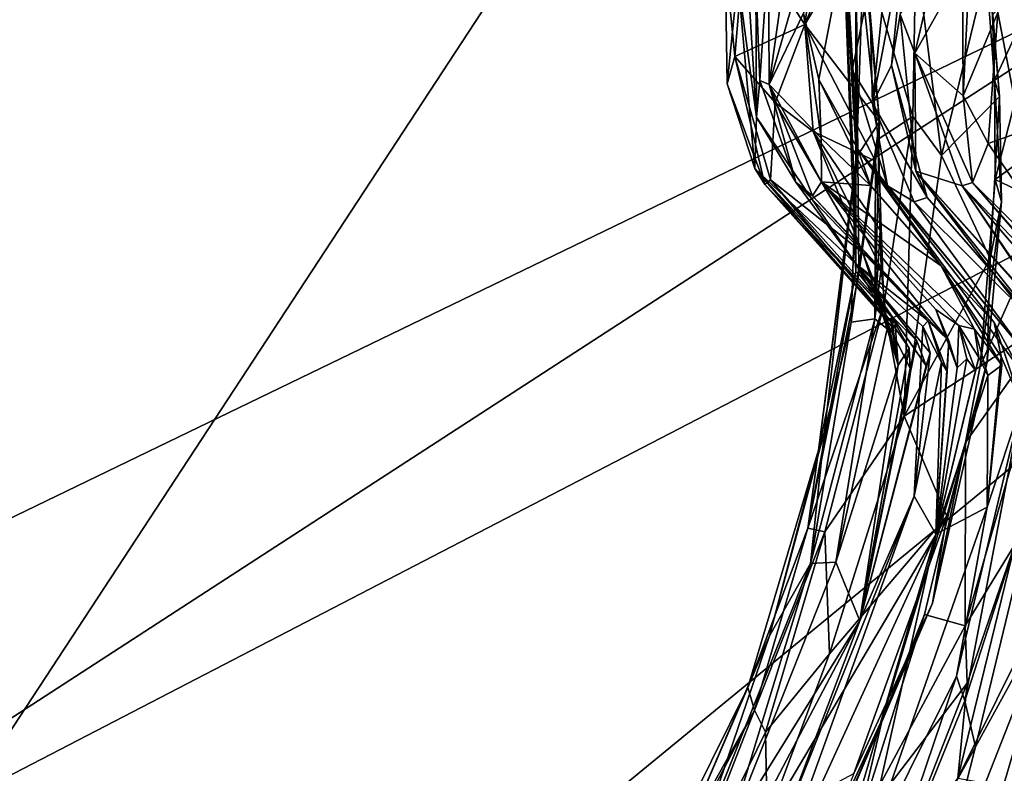
# Model space of a CAD drawing. Units: metres. Extents: x 27.5 to 30.5, y -0.12 to 2.59.
# Drawn here: x 29.07 to 29.54, y 1.04 to 1.4 of the extents above; entities that cross this region are included whole.
import ezdxf

# ---------------------------------------------------------------- set-up
doc = ezdxf.new("R2010")
doc.units = ezdxf.units.M

msp = doc.modelspace()

# ---------------------------------------------------------------- linework, layer by layer
at = {"layer": '1'}
for points in [[(28.51539, 2.0694, -22.13783), (29.48291, 1.70215, -22.14271), (28.68506, 0.48483, -22.13226)], [(29.64473, 1.44598, 15.8555), (28.61965, 2.00984, 15.87029), (28.83848, 1.05602, 15.86095)], [(28.68506, 0.48483, -22.13226), (29.48291, 1.70215, -22.14271), (29.63792, 1.26704, -22.14133)], [(29.68311, 1.68723, -22.13402), (29.63792, 1.26704, -22.14133), (29.48291, 1.70215, -22.14271)], [(29.53528, 1.37468, -15.11783), (29.52357, 1.52979, -15.02052), (29.53761, 1.3669, -14.96137)], [(29.52357, 1.52979, -15.02052), (29.53528, 1.37468, -15.11783), (29.53429, 1.40597, -15.12747)], [(29.52357, 1.52979, -15.02052), (29.53249, 1.43137, -14.95623), (29.53761, 1.3669, -14.96137)], [(29.44456, 1.40145, -13.81471), (29.45506, 1.47794, -13.74837), (29.41594, 1.4448, -13.57318)], [(29.45506, 1.47794, -13.74837), (29.44456, 1.40145, -13.81471), (29.46912, 1.46158, -13.88261)], [(29.46912, 1.46158, -13.88261), (29.44456, 1.40145, -13.81471), (29.47224, 1.44785, -13.91621)], [(29.47224, 1.44785, -13.91621), (29.44456, 1.40145, -13.81471), (29.48025, 1.3548, -13.93396)], [(29.46262, 1.44796, -14.54193), (29.46885, 1.28288, -14.70212), (29.46894, 1.44915, -14.74287)], [(29.46262, 1.44796, -14.54193), (29.46809, 1.32721, -14.48584), (29.46885, 1.28288, -14.70212)], [(29.46262, 1.44796, -14.54193), (29.47265, 1.43558, -13.97287), (29.46922, 1.33793, -14.28672)], [(29.46262, 1.44796, -14.54193), (29.46922, 1.33793, -14.28672), (29.46809, 1.32721, -14.48584)], [(29.46885, 1.28288, -14.70212), (29.47039, 1.28198, -14.72626), (29.46894, 1.44915, -14.74287)], [(29.46894, 1.44915, -14.74287), (29.47039, 1.28198, -14.72626), (29.47954, 1.34646, -14.78281)], [(29.46894, 1.44915, -14.74287), (29.47954, 1.34646, -14.78281), (29.49616, 1.35732, -14.85678)], [(29.49762, 1.43634, -14.88027), (29.46894, 1.44915, -14.74287), (29.49616, 1.35732, -14.85678)], [(29.47224, 1.44785, -13.91621), (29.48025, 1.3548, -13.93396), (29.47265, 1.43558, -13.97287)], [(28.83848, 1.05602, 15.86095), (28.85673, 0.93453, 15.86175), (29.64473, 1.44598, 15.8555)], [(29.64473, 1.44598, 15.8555), (28.85673, 0.93453, 15.86175), (29.79395, 1.42034, 15.8484)], [(29.40633, 1.43354, -13.40485), (29.41101, 1.3861, -13.58018), (29.41594, 1.4448, -13.57318)], [(29.41594, 1.4448, -13.57318), (29.41101, 1.3861, -13.58018), (29.44456, 1.40145, -13.81471)], [(29.42747, 1.37267, -12.879), (29.43653, 1.43759, -12.7774), (29.44823, 1.4447, -12.62836)], [(29.44383, 1.40691, -12.52811), (29.42747, 1.37267, -12.879), (29.44823, 1.4447, -12.62836)], [(29.47696, 1.36356, -11.93986), (29.49238, 1.44429, -11.79783), (29.48599, 1.38194, -11.7672)], [(29.49238, 1.44429, -11.79783), (29.47696, 1.36356, -11.93986), (29.48427, 1.43502, -11.89095)], [(29.49018, 1.4062, -11.68241), (29.48599, 1.38194, -11.7672), (29.49238, 1.44429, -11.79783)], [(29.53694, 1.40722, -10.7951), (29.54719, 1.44253, -10.72551), (29.54797, 1.35, -10.54174)], [(29.43653, 1.43759, -12.7774), (29.42747, 1.37267, -12.879), (29.42718, 1.43598, -12.96858)], [(29.45125, 1.37502, -12.3819), (29.44383, 1.40691, -12.52811), (29.46375, 1.44141, -12.26019)], [(29.46992, 1.34177, -12.16894), (29.45125, 1.37502, -12.3819), (29.46375, 1.44141, -12.26019)], [(29.46431, 1.42541, -12.17058), (29.46992, 1.34177, -12.16894), (29.46375, 1.44141, -12.26019)], [(29.49721, 1.38766, -11.55086), (29.49018, 1.4062, -11.68241), (29.5096, 1.44075, -11.48126)], [(29.51993, 1.42842, -11.20796), (29.49721, 1.38766, -11.55086), (29.5096, 1.44075, -11.48126)], [(29.40633, 1.43354, -13.40485), (29.4124, 1.42323, -13.22226), (29.40735, 1.37303, -13.41895)], [(29.41101, 1.3861, -13.58018), (29.40633, 1.43354, -13.40485), (29.40735, 1.37303, -13.41895)], [(29.42299, 1.37465, -13.00904), (29.4211, 1.42238, -13.0068), (29.42718, 1.43598, -12.96858)], [(29.42299, 1.37465, -13.00904), (29.42718, 1.43598, -12.96858), (29.42747, 1.37267, -12.879)], [(29.46922, 1.33793, -14.28672), (29.47265, 1.43558, -13.97287), (29.48025, 1.3548, -13.93396)], [(29.47696, 1.36356, -11.93986), (29.47553, 1.42044, -11.96962), (29.48427, 1.43502, -11.89095)], [(29.49616, 1.35732, -14.85678), (29.50992, 1.33862, -14.90084), (29.49762, 1.43634, -14.88027)], [(29.49762, 1.43634, -14.88027), (29.50992, 1.33862, -14.90084), (29.53249, 1.43137, -14.95623)], [(29.53429, 1.40597, -15.12747), (29.53528, 1.37468, -15.11783), (29.56249, 1.43328, -15.15548)], [(29.53528, 1.37468, -15.11783), (29.53559, 1.3272, -15.1255), (29.56249, 1.43328, -15.15548)], [(29.56249, 1.43328, -15.15548), (29.53559, 1.3272, -15.1255), (29.56975, 1.35214, -15.16977)], [(29.52031, 1.36726, -11.1478), (29.49721, 1.38766, -11.55086), (29.51993, 1.42842, -11.20796)], [(29.53249, 1.43137, -14.95623), (29.50992, 1.33862, -14.90084), (29.53761, 1.3669, -14.96137)], [(29.52031, 1.36726, -11.1478), (29.51993, 1.42842, -11.20796), (29.52335, 1.42889, -11.15454)], [(29.52031, 1.36726, -11.1478), (29.52335, 1.42889, -11.15454), (29.53694, 1.40722, -10.7951)], [(29.4124, 1.42323, -13.22226), (29.41703, 1.42578, -13.11993), (29.42138, 1.35709, -13.10497)], [(29.41703, 1.42578, -13.11993), (29.4211, 1.42238, -13.0068), (29.42138, 1.35709, -13.10497)], [(29.46992, 1.34177, -12.16894), (29.46431, 1.42541, -12.17058), (29.46721, 1.37938, -12.09965)], [(29.46721, 1.37938, -12.09965), (29.46431, 1.42541, -12.17058), (29.47553, 1.42044, -11.96962)], [(29.79395, 1.42034, 15.8484), (28.85673, 0.93453, 15.86175), (29.81419, 0.15972, 15.83894)], [(29.40735, 1.37303, -13.41895), (29.4124, 1.42323, -13.22226), (29.42059, 1.33252, -13.37988)], [(29.4124, 1.42323, -13.22226), (29.42138, 1.35709, -13.10497), (29.42059, 1.33252, -13.37988)], [(29.4211, 1.42238, -13.0068), (29.42299, 1.37465, -13.00904), (29.42138, 1.35709, -13.10497)], [(29.46721, 1.37938, -12.09965), (29.47553, 1.42044, -11.96962), (29.47696, 1.36356, -11.93986)], [(29.42747, 1.37267, -12.879), (29.44383, 1.40691, -12.52811), (29.45226, 1.34706, -12.51194)], [(29.44383, 1.40691, -12.52811), (29.45125, 1.37502, -12.3819), (29.45226, 1.34706, -12.51194)], [(29.48599, 1.38194, -11.7672), (29.49018, 1.4062, -11.68241), (29.49761, 1.33127, -11.74915)], [(29.49018, 1.4062, -11.68241), (29.49721, 1.38766, -11.55086), (29.49761, 1.33127, -11.74915)], [(29.52031, 1.36726, -11.1478), (29.53694, 1.40722, -10.7951), (29.5322, 1.34445, -10.99139)], [(29.5322, 1.34445, -10.99139), (29.53694, 1.40722, -10.7951), (29.54797, 1.35, -10.54174)], [(29.41101, 1.3861, -13.58018), (29.43031, 1.36411, -13.71065), (29.44456, 1.40145, -13.81471)], [(29.44456, 1.40145, -13.81471), (29.43031, 1.36411, -13.71065), (29.44844, 1.35018, -13.78696)], [(29.44456, 1.40145, -13.81471), (29.44844, 1.35018, -13.78696), (29.47831, 1.33605, -13.88774)], [(29.48025, 1.3548, -13.93396), (29.44456, 1.40145, -13.81471), (29.47831, 1.33605, -13.88774)], [(29.41101, 1.3861, -13.58018), (29.40735, 1.37303, -13.41895), (29.42531, 1.32485, -13.46499)], [(29.41101, 1.3861, -13.58018), (29.42531, 1.32485, -13.46499), (29.428, 1.32699, -13.55999)], [(29.41101, 1.3861, -13.58018), (29.428, 1.32699, -13.55999), (29.43031, 1.36411, -13.71065)], [(29.49761, 1.33127, -11.74915), (29.49721, 1.38766, -11.55086), (29.51978, 1.32424, -11.40842)], [(29.49721, 1.38766, -11.55086), (29.52471, 1.32574, -11.29865), (29.51978, 1.32424, -11.40842)], [(29.49721, 1.38766, -11.55086), (29.52031, 1.36726, -11.1478), (29.52471, 1.32574, -11.29865)], [(29.47696, 1.36356, -11.93986), (29.48599, 1.38194, -11.7672), (29.5031, 1.31857, -11.81351)], [(29.48599, 1.38194, -11.7672), (29.49761, 1.33127, -11.74915), (29.5031, 1.31857, -11.81351)], [(29.46992, 1.34177, -12.16894), (29.46721, 1.37938, -12.09965), (29.48405, 1.32422, -12.07358)], [(29.46721, 1.37938, -12.09965), (29.47696, 1.36356, -11.93986), (29.48405, 1.32422, -12.07358)], [(29.40735, 1.37303, -13.41895), (29.42059, 1.33252, -13.37988), (29.42531, 1.32485, -13.46499)], [(29.42138, 1.35709, -13.10497), (29.42299, 1.37465, -13.00904), (29.44017, 1.32588, -12.98882)], [(29.42299, 1.37465, -13.00904), (29.42747, 1.37267, -12.879), (29.44017, 1.32588, -12.98882)], [(29.44017, 1.32588, -12.98882), (29.42747, 1.37267, -12.879), (29.44811, 1.31943, -12.94023)], [(29.44811, 1.31943, -12.94023), (29.42747, 1.37267, -12.879), (29.45243, 1.32607, -12.71276)], [(29.45243, 1.32607, -12.71276), (29.42747, 1.37267, -12.879), (29.45226, 1.34706, -12.51194)], [(29.45226, 1.34706, -12.51194), (29.45125, 1.37502, -12.3819), (29.47592, 1.32436, -12.26631)], [(29.45125, 1.37502, -12.3819), (29.46992, 1.34177, -12.16894), (29.47592, 1.32436, -12.26631)], [(29.5386, 1.31656, -14.99233), (29.53559, 1.3272, -15.1255), (29.53528, 1.37468, -15.11783)], [(29.5386, 1.31656, -14.99233), (29.53528, 1.37468, -15.11783), (29.53761, 1.3669, -14.96137)], [(29.50992, 1.33862, -14.90084), (29.53322, 1.28936, -14.9557), (29.53761, 1.3669, -14.96137)], [(29.52471, 1.32574, -11.29865), (29.52031, 1.36726, -11.1478), (29.5322, 1.34445, -10.99139)], [(29.53761, 1.3669, -14.96137), (29.53322, 1.28936, -14.9557), (29.5386, 1.31656, -14.99233)], [(29.43031, 1.36411, -13.71065), (29.428, 1.32699, -13.55999), (29.47225, 1.29211, -13.74835)], [(29.47225, 1.29211, -13.74835), (29.44844, 1.35018, -13.78696), (29.43031, 1.36411, -13.71065)], [(29.49676, 1.31652, -11.96728), (29.48405, 1.32422, -12.07358), (29.47696, 1.36356, -11.93986)], [(29.49676, 1.31652, -11.96728), (29.47696, 1.36356, -11.93986), (29.5031, 1.31857, -11.81351)], [(29.42059, 1.33252, -13.37988), (29.42138, 1.35709, -13.10497), (29.46875, 1.28703, -13.11806)], [(29.46875, 1.28703, -13.11806), (29.42138, 1.35709, -13.10497), (29.44017, 1.32588, -12.98882)], [(29.46669, 1.25884, -14.16279), (29.46922, 1.33793, -14.28672), (29.48025, 1.3548, -13.93396)], [(29.47805, 1.26058, -13.85671), (29.46669, 1.25884, -14.16279), (29.48025, 1.3548, -13.93396)], [(29.47831, 1.33605, -13.88774), (29.47805, 1.26058, -13.85671), (29.48025, 1.3548, -13.93396)], [(29.47954, 1.34646, -14.78281), (29.48224, 1.26706, -14.82232), (29.49616, 1.35732, -14.85678)], [(29.49616, 1.35732, -14.85678), (29.48224, 1.26706, -14.82232), (29.49205, 1.21395, -14.88429)], [(29.49616, 1.35732, -14.85678), (29.49205, 1.21395, -14.88429), (29.50992, 1.33862, -14.90084)], [(29.44844, 1.35018, -13.78696), (29.47225, 1.29211, -13.74835), (29.48103, 1.28466, -13.76185)], [(29.47831, 1.33605, -13.88774), (29.44844, 1.35018, -13.78696), (29.4806, 1.30297, -13.82851)], [(29.44844, 1.35018, -13.78696), (29.48103, 1.28466, -13.76185), (29.4806, 1.30297, -13.82851)], [(29.5322, 1.34445, -10.99139), (29.54797, 1.35, -10.54174), (29.58859, 1.2626, -11.06269)], [(29.53559, 1.3272, -15.1255), (29.56249, 1.31438, -15.15212), (29.56975, 1.35214, -15.16977)], [(29.45226, 1.34706, -12.51194), (29.47592, 1.32436, -12.26631), (29.45243, 1.32607, -12.71276)], [(29.47954, 1.34646, -14.78281), (29.47039, 1.28198, -14.72626), (29.48224, 1.26706, -14.82232)], [(29.52471, 1.32574, -11.29865), (29.5322, 1.34445, -10.99139), (29.58859, 1.2626, -11.06269)], [(29.47592, 1.32436, -12.26631), (29.46992, 1.34177, -12.16894), (29.50973, 1.28589, -12.23981)], [(29.50973, 1.28589, -12.23981), (29.46992, 1.34177, -12.16894), (29.5351, 1.2588, -12.23689)], [(29.5351, 1.2588, -12.23689), (29.46992, 1.34177, -12.16894), (29.54684, 1.23727, -12.14767)], [(29.46992, 1.34177, -12.16894), (29.54852, 1.24598, -12.12601), (29.54684, 1.23727, -12.14767)], [(29.46992, 1.34177, -12.16894), (29.48405, 1.32422, -12.07358), (29.54852, 1.24598, -12.12601)], [(29.50992, 1.33862, -14.90084), (29.49205, 1.21395, -14.88429), (29.53322, 1.28936, -14.9557)], [(29.45399, 1.20657, -14.29982), (29.45101, 1.19762, -14.42005), (29.46922, 1.33793, -14.28672)], [(29.46922, 1.33793, -14.28672), (29.45101, 1.19762, -14.42005), (29.46809, 1.32721, -14.48584)], [(29.46669, 1.25884, -14.16279), (29.45399, 1.20657, -14.29982), (29.46922, 1.33793, -14.28672)], [(29.47805, 1.26058, -13.85671), (29.47831, 1.33605, -13.88774), (29.4806, 1.30297, -13.82851)], [(29.42059, 1.33252, -13.37988), (29.47864, 1.2691, -13.28115), (29.48602, 1.26146, -13.35205)], [(29.42531, 1.32485, -13.46499), (29.42059, 1.33252, -13.37988), (29.48599, 1.25692, -13.44438)], [(29.48599, 1.25692, -13.44438), (29.42059, 1.33252, -13.37988), (29.48602, 1.26146, -13.35205)], [(29.42059, 1.33252, -13.37988), (29.46875, 1.28703, -13.11806), (29.47864, 1.2691, -13.28115)], [(29.5031, 1.31857, -11.81351), (29.49761, 1.33127, -11.74915), (29.55784, 1.25589, -11.81876)], [(29.49761, 1.33127, -11.74915), (29.51978, 1.32424, -11.40842), (29.56603, 1.25511, -11.63993)], [(29.49761, 1.33127, -11.74915), (29.56603, 1.25511, -11.63993), (29.56716, 1.25299, -11.697)], [(29.49761, 1.33127, -11.74915), (29.56716, 1.25299, -11.697), (29.56746, 1.23942, -11.77314)], [(29.55784, 1.25589, -11.81876), (29.49761, 1.33127, -11.74915), (29.56746, 1.23942, -11.77314)], [(29.428, 1.32699, -13.55999), (29.42531, 1.32485, -13.46499), (29.48361, 1.26086, -13.51184)], [(29.48361, 1.26086, -13.51184), (29.42531, 1.32485, -13.46499), (29.48755, 1.26026, -13.46597)], [(29.48755, 1.26026, -13.46597), (29.42531, 1.32485, -13.46499), (29.48599, 1.25692, -13.44438)], [(29.428, 1.32699, -13.55999), (29.48361, 1.26086, -13.51184), (29.48253, 1.26602, -13.56404)], [(29.47225, 1.29211, -13.74835), (29.428, 1.32699, -13.55999), (29.48253, 1.26602, -13.56404)], [(29.44017, 1.32588, -12.98882), (29.44811, 1.31943, -12.94023), (29.50349, 1.25962, -12.98075)], [(29.46875, 1.28703, -13.11806), (29.44017, 1.32588, -12.98882), (29.50349, 1.25962, -12.98075)], [(29.44811, 1.31943, -12.94023), (29.45243, 1.32607, -12.71276), (29.51338, 1.24998, -12.89366)], [(29.45101, 1.19762, -14.42005), (29.46885, 1.28288, -14.70212), (29.46809, 1.32721, -14.48584)], [(29.51338, 1.24998, -12.89366), (29.45243, 1.32607, -12.71276), (29.50718, 1.26499, -12.84099)], [(29.45243, 1.32607, -12.71276), (29.51823, 1.25732, -12.66631), (29.50718, 1.26499, -12.84099)], [(29.51823, 1.25732, -12.66631), (29.45243, 1.32607, -12.71276), (29.52579, 1.25561, -12.47958)], [(29.52579, 1.25561, -12.47958), (29.45243, 1.32607, -12.71276), (29.50973, 1.28589, -12.23981)], [(29.45243, 1.32607, -12.71276), (29.47592, 1.32436, -12.26631), (29.50973, 1.28589, -12.23981)], [(29.51978, 1.32424, -11.40842), (29.52471, 1.32574, -11.29865), (29.5858, 1.25591, -11.3129)], [(29.5858, 1.25591, -11.3129), (29.52471, 1.32574, -11.29865), (29.59594, 1.24343, -11.2334)], [(29.52471, 1.32574, -11.29865), (29.58859, 1.2626, -11.06269), (29.59594, 1.24343, -11.2334)], [(29.52849, 1.23778, -15.12665), (29.53559, 1.3272, -15.1255), (29.5386, 1.31656, -14.99233)], [(29.53559, 1.3272, -15.1255), (29.52849, 1.23778, -15.12665), (29.56249, 1.31438, -15.15212)], [(29.48405, 1.32422, -12.07358), (29.49676, 1.31652, -11.96728), (29.54852, 1.24598, -12.12601)], [(29.56603, 1.25511, -11.63993), (29.51978, 1.32424, -11.40842), (29.57448, 1.24361, -11.62791)], [(29.51978, 1.32424, -11.40842), (29.5858, 1.25591, -11.3129), (29.58908, 1.24428, -11.35893)], [(29.57448, 1.24361, -11.62791), (29.51978, 1.32424, -11.40842), (29.58908, 1.24428, -11.35893)], [(29.44811, 1.31943, -12.94023), (29.51338, 1.24998, -12.89366), (29.50349, 1.25962, -12.98075)], [(29.49676, 1.31652, -11.96728), (29.5031, 1.31857, -11.81351), (29.55784, 1.25589, -11.81876)], [(29.54852, 1.24598, -12.12601), (29.49676, 1.31652, -11.96728), (29.55784, 1.25589, -11.81876)], [(29.53174, 1.23988, -14.97616), (29.52849, 1.23778, -15.12665), (29.5386, 1.31656, -14.99233)], [(29.53322, 1.28936, -14.9557), (29.53174, 1.23988, -14.97616), (29.5386, 1.31656, -14.99233)], [(29.56249, 1.31438, -15.15212), (29.52849, 1.23778, -15.12665), (29.56355, 1.26067, -15.16107)], [(29.47805, 1.26058, -13.85671), (29.4806, 1.30297, -13.82851), (29.48103, 1.28466, -13.76185)], [(29.47225, 1.29211, -13.74835), (29.48388, 1.25574, -13.66646), (29.48103, 1.28466, -13.76185)], [(29.47225, 1.29211, -13.74835), (29.48253, 1.26602, -13.56404), (29.48388, 1.25574, -13.66646)], [(29.50104, 1.25678, -13.09941), (29.46875, 1.28703, -13.11806), (29.50349, 1.25962, -12.98075)], [(29.47864, 1.2691, -13.28115), (29.46875, 1.28703, -13.11806), (29.49812, 1.24994, -13.23526)], [(29.46875, 1.28703, -13.11806), (29.50104, 1.25678, -13.09941), (29.50444, 1.24418, -13.13214)], [(29.49812, 1.24994, -13.23526), (29.46875, 1.28703, -13.11806), (29.50265, 1.23803, -13.16888)], [(29.46875, 1.28703, -13.11806), (29.50444, 1.24418, -13.13214), (29.50265, 1.23803, -13.16888)], [(29.53322, 1.28936, -14.9557), (29.49205, 1.21395, -14.88429), (29.53174, 1.23988, -14.97616)], [(29.45101, 1.19762, -14.42005), (29.44591, 1.16028, -14.70425), (29.46885, 1.28288, -14.70212)], [(29.46885, 1.28288, -14.70212), (29.44591, 1.16028, -14.70425), (29.47039, 1.28198, -14.72626)], [(29.48388, 1.25574, -13.66646), (29.47805, 1.26058, -13.85671), (29.48103, 1.28466, -13.76185)], [(29.52579, 1.25561, -12.47958), (29.50973, 1.28589, -12.23981), (29.53873, 1.23828, -12.31286)], [(29.50973, 1.28589, -12.23981), (29.5351, 1.2588, -12.23689), (29.53841, 1.24253, -12.27679)], [(29.53873, 1.23828, -12.31286), (29.50973, 1.28589, -12.23981), (29.53841, 1.24253, -12.27679)], [(29.47039, 1.28198, -14.72626), (29.44591, 1.16028, -14.70425), (29.48224, 1.26706, -14.82232)], [(29.48602, 1.26146, -13.35205), (29.47864, 1.2691, -13.28115), (29.49446, 1.24651, -13.31862)], [(29.47864, 1.2691, -13.28115), (29.49812, 1.24994, -13.23526), (29.49498, 1.23693, -13.28213)], [(29.49446, 1.24651, -13.31862), (29.47864, 1.2691, -13.28115), (29.49498, 1.23693, -13.28213)], [(28.68506, 0.48483, -22.13226), (29.63792, 1.26704, -22.14133), (29.67261, 1.01762, -22.1348)], [(29.44591, 1.16028, -14.70425), (29.45409, 1.15855, -14.78834), (29.48224, 1.26706, -14.82232)], [(29.48224, 1.26706, -14.82232), (29.45409, 1.15855, -14.78834), (29.49205, 1.21395, -14.88429)], [(29.48253, 1.26602, -13.56404), (29.48361, 1.26086, -13.51184), (29.4892, 1.23832, -13.48742)], [(29.48253, 1.26602, -13.56404), (29.4892, 1.23832, -13.48742), (29.48388, 1.25574, -13.66646)], [(29.5175, 1.23713, -12.83327), (29.50718, 1.26499, -12.84099), (29.51823, 1.25732, -12.66631)], [(29.51338, 1.24998, -12.89366), (29.50718, 1.26499, -12.84099), (29.5175, 1.23713, -12.83327)], [(29.44716, 1.14331, -14.03136), (29.47805, 1.26058, -13.85671), (29.4593, 1.14403, -13.72516)], [(29.44716, 1.14331, -14.03136), (29.46669, 1.25884, -14.16279), (29.47805, 1.26058, -13.85671)], [(29.44716, 1.14331, -14.03136), (29.45399, 1.20657, -14.29982), (29.46669, 1.25884, -14.16279)], [(29.4593, 1.14403, -13.72516), (29.47805, 1.26058, -13.85671), (29.48388, 1.25574, -13.66646)], [(29.48361, 1.26086, -13.51184), (29.48755, 1.26026, -13.46597), (29.4892, 1.23832, -13.48742)], [(29.48599, 1.25692, -13.44438), (29.48602, 1.26146, -13.35205), (29.4892, 1.23832, -13.48742)], [(29.48755, 1.26026, -13.46597), (29.48599, 1.25692, -13.44438), (29.4892, 1.23832, -13.48742)], [(29.49446, 1.24651, -13.31862), (29.4892, 1.23832, -13.48742), (29.48602, 1.26146, -13.35205)], [(29.50104, 1.25678, -13.09941), (29.50349, 1.25962, -12.98075), (29.50999, 1.23969, -13.01188)], [(29.50349, 1.25962, -12.98075), (29.51264, 1.23531, -12.93505), (29.50999, 1.23969, -13.01188)], [(29.50349, 1.25962, -12.98075), (29.51338, 1.24998, -12.89366), (29.51264, 1.23531, -12.93505)], [(29.52147, 1.20124, -15.12069), (29.52121, 1.11362, -15.14623), (29.56355, 1.26067, -15.16107)], [(29.52121, 1.11362, -15.14623), (29.54503, 1.15251, -15.18014), (29.56355, 1.26067, -15.16107)], [(29.52849, 1.23778, -15.12665), (29.52147, 1.20124, -15.12069), (29.56355, 1.26067, -15.16107)], [(29.5351, 1.2588, -12.23689), (29.5482, 1.21983, -12.1622), (29.53841, 1.24253, -12.27679)], [(29.5351, 1.2588, -12.23689), (29.54684, 1.23727, -12.14767), (29.5482, 1.21983, -12.1622)], [(29.4892, 1.23832, -13.48742), (29.4593, 1.14403, -13.72516), (29.48388, 1.25574, -13.66646)], [(29.49688, 1.17565, -13.07138), (29.50444, 1.24418, -13.13214), (29.50104, 1.25678, -13.09941)], [(29.49688, 1.17565, -13.07138), (29.50104, 1.25678, -13.09941), (29.50999, 1.23969, -13.01188)], [(29.52212, 1.24129, -12.71783), (29.5175, 1.23713, -12.83327), (29.51823, 1.25732, -12.66631)], [(29.51823, 1.25732, -12.66631), (29.52579, 1.25561, -12.47958), (29.52776, 1.24195, -12.58556)], [(29.52212, 1.24129, -12.71783), (29.51823, 1.25732, -12.66631), (29.52625, 1.23575, -12.64636)], [(29.52625, 1.23575, -12.64636), (29.51823, 1.25732, -12.66631), (29.52776, 1.24195, -12.58556)], [(29.52776, 1.24195, -12.58556), (29.52579, 1.25561, -12.47958), (29.53218, 1.23343, -12.49465)], [(29.53218, 1.23343, -12.49465), (29.52579, 1.25561, -12.47958), (29.53873, 1.23828, -12.31286)], [(29.47089, 1.11599, -13.30952), (29.49498, 1.23693, -13.28213), (29.49812, 1.24994, -13.23526)], [(29.47089, 1.11599, -13.30952), (29.49812, 1.24994, -13.23526), (29.50265, 1.23803, -13.16888)], [(29.50728, 1.1574, -12.73808), (29.51264, 1.23531, -12.93505), (29.51338, 1.24998, -12.89366)], [(29.50728, 1.1574, -12.73808), (29.51338, 1.24998, -12.89366), (29.5175, 1.23713, -12.83327)], [(29.47089, 1.11599, -13.30952), (29.4892, 1.23832, -13.48742), (29.49446, 1.24651, -13.31862)], [(29.47089, 1.11599, -13.30952), (29.49446, 1.24651, -13.31862), (29.49498, 1.23693, -13.28213)], [(29.49688, 1.17565, -13.07138), (29.47089, 1.11599, -13.30952), (29.50444, 1.24418, -13.13214)], [(29.50444, 1.24418, -13.13214), (29.47089, 1.11599, -13.30952), (29.50265, 1.23803, -13.16888)], [(29.49205, 1.21395, -14.88429), (29.51243, 1.16604, -14.95625), (29.53174, 1.23988, -14.97616)], [(29.50728, 1.1574, -12.73808), (29.49688, 1.17565, -13.07138), (29.50999, 1.23969, -13.01188)], [(29.50562, 1.12437, -15.00082), (29.52147, 1.20124, -15.12069), (29.53174, 1.23988, -14.97616)], [(29.51243, 1.16604, -14.95625), (29.50562, 1.12437, -15.00082), (29.53174, 1.23988, -14.97616)], [(29.50728, 1.1574, -12.73808), (29.52625, 1.23575, -12.64636), (29.52776, 1.24195, -12.58556)], [(29.50728, 1.1574, -12.73808), (29.52776, 1.24195, -12.58556), (29.53218, 1.23343, -12.49465)], [(29.52212, 1.24129, -12.71783), (29.50728, 1.1574, -12.73808), (29.5175, 1.23713, -12.83327)], [(29.52625, 1.23575, -12.64636), (29.50728, 1.1574, -12.73808), (29.52212, 1.24129, -12.71783)], [(29.51264, 1.23531, -12.93505), (29.50728, 1.1574, -12.73808), (29.50999, 1.23969, -13.01188)], [(29.53174, 1.23988, -14.97616), (29.52147, 1.20124, -15.12069), (29.52849, 1.23778, -15.12665)], [(29.53179, 1.17032, -12.27188), (29.53873, 1.23828, -12.31286), (29.53841, 1.24253, -12.27679)], [(29.53179, 1.17032, -12.27188), (29.53841, 1.24253, -12.27679), (29.5482, 1.21983, -12.1622)], [(29.47089, 1.11599, -13.30952), (29.4593, 1.14403, -13.72516), (29.4892, 1.23832, -13.48742)], [(29.53179, 1.17032, -12.27188), (29.53218, 1.23343, -12.49465), (29.53873, 1.23828, -12.31286)], [(29.53179, 1.17032, -12.27188), (29.50728, 1.1574, -12.73808), (29.53218, 1.23343, -12.49465)], [(29.51706, 1.08949, -12.14842), (29.53179, 1.17032, -12.27188), (29.5482, 1.21983, -12.1622)], [(29.52103, 1.07768, -11.98732), (29.51706, 1.08949, -12.14842), (29.5482, 1.21983, -12.1622)], [(29.52103, 1.07768, -11.98732), (29.5482, 1.21983, -12.1622), (29.56253, 1.20648, -11.8376)], [(29.45409, 1.15855, -14.78834), (29.45635, 1.10011, -14.87633), (29.49205, 1.21395, -14.88429)], [(29.45635, 1.10011, -14.87633), (29.51243, 1.16604, -14.95625), (29.49205, 1.21395, -14.88429)], [(29.44716, 1.14331, -14.03136), (29.42751, 1.1088, -14.28922), (29.45399, 1.20657, -14.29982)], [(29.45399, 1.20657, -14.29982), (29.42751, 1.1088, -14.28922), (29.45101, 1.19762, -14.42005)], [(29.52619, 1.05567, -11.76238), (29.52103, 1.07768, -11.98732), (29.56253, 1.20648, -11.8376)], [(29.56686, 1.12978, -11.46145), (29.52619, 1.05567, -11.76238), (29.56253, 1.20648, -11.8376)], [(29.4172, 1.08406, -14.51799), (29.44591, 1.16028, -14.70425), (29.45101, 1.19762, -14.42005)], [(29.42751, 1.1088, -14.28922), (29.4172, 1.08406, -14.51799), (29.45101, 1.19762, -14.42005)], [(29.50562, 1.12437, -15.00082), (29.48172, 1.06922, -15.09895), (29.52147, 1.20124, -15.12069)], [(29.48172, 1.06922, -15.09895), (29.50182, 1.11896, -15.12349), (29.52147, 1.20124, -15.12069)], [(29.52147, 1.20124, -15.12069), (29.50182, 1.11896, -15.12349), (29.52121, 1.11362, -15.14623)], [(29.42714, 0.98258, -13.01166), (29.433, 1.01584, -13.25689), (29.49688, 1.17565, -13.07138)], [(29.42714, 0.98258, -13.01166), (29.49688, 1.17565, -13.07138), (29.50728, 1.1574, -12.73808)], [(29.433, 1.01584, -13.25689), (29.47089, 1.11599, -13.30952), (29.49688, 1.17565, -13.07138)], [(29.47176, 0.99844, -12.32739), (29.50728, 1.1574, -12.73808), (29.53179, 1.17032, -12.27188)], [(29.51706, 1.08949, -12.14842), (29.47176, 0.99844, -12.32739), (29.53179, 1.17032, -12.27188)], [(29.45635, 1.10011, -14.87633), (29.42649, 1.02066, -14.88435), (29.51243, 1.16604, -14.95625)], [(29.42649, 1.02066, -14.88435), (29.46792, 1.04281, -14.95194), (29.51243, 1.16604, -14.95625)], [(29.46792, 1.04281, -14.95194), (29.50562, 1.12437, -15.00082), (29.51243, 1.16604, -14.95625)], [(29.4172, 1.08406, -14.51799), (29.42041, 1.07312, -14.75391), (29.44591, 1.16028, -14.70425)], [(29.44591, 1.16028, -14.70425), (29.42041, 1.07312, -14.75391), (29.45409, 1.15855, -14.78834)], [(29.42041, 1.07312, -14.75391), (29.42567, 1.06267, -14.81331), (29.45409, 1.15855, -14.78834)], [(29.45409, 1.15855, -14.78834), (29.42567, 1.06267, -14.81331), (29.45635, 1.10011, -14.87633)], [(29.46518, 1.01429, -12.60048), (29.42714, 0.98258, -13.01166), (29.50728, 1.1574, -12.73808)], [(29.46518, 1.01429, -12.60048), (29.50728, 1.1574, -12.73808), (29.47176, 0.99844, -12.32739)], [(29.52222, 1.08616, -15.16525), (29.51767, 1.04067, -15.25244), (29.54503, 1.15251, -15.18014)], [(29.54503, 1.15251, -15.18014), (29.51767, 1.04067, -15.25244), (29.54563, 1.09702, -15.28606)], [(29.52121, 1.11362, -15.14623), (29.52222, 1.08616, -15.16525), (29.54503, 1.15251, -15.18014)], [(29.3929, 1.0075, -14.07189), (29.42751, 1.1088, -14.28922), (29.44716, 1.14331, -14.03136)], [(29.40791, 1.01466, -13.77847), (29.3929, 1.0075, -14.07189), (29.44716, 1.14331, -14.03136)], [(29.40791, 1.01466, -13.77847), (29.44716, 1.14331, -14.03136), (29.4593, 1.14403, -13.72516)], [(29.47089, 1.11599, -13.30952), (29.40791, 1.01466, -13.77847), (29.4593, 1.14403, -13.72516)], [(29.50507, 0.97264, -11.52267), (29.52619, 1.05567, -11.76238), (29.56686, 1.12978, -11.46145)], [(29.50507, 0.97264, -11.52267), (29.56686, 1.12978, -11.46145), (29.52642, 0.99206, -11.32139)], [(29.58247, 1.09414, -11.00017), (29.52642, 0.99206, -11.32139), (29.56686, 1.12978, -11.46145)], [(29.43921, 0.96898, -14.99239), (29.48172, 1.06922, -15.09895), (29.50562, 1.12437, -15.00082)], [(29.46792, 1.04281, -14.95194), (29.43921, 0.96898, -14.99239), (29.50562, 1.12437, -15.00082)], [(29.48172, 1.06922, -15.09895), (29.46942, 1.01689, -15.12855), (29.50182, 1.11896, -15.12349)], [(29.50182, 1.11896, -15.12349), (29.46942, 1.01689, -15.12855), (29.52121, 1.11362, -15.14623)], [(29.433, 1.01584, -13.25689), (29.383, 0.94921, -13.49984), (29.47089, 1.11599, -13.30952)], [(29.383, 0.94921, -13.49984), (29.40791, 1.01466, -13.77847), (29.47089, 1.11599, -13.30952)], [(29.52121, 1.11362, -15.14623), (29.46942, 1.01689, -15.12855), (29.52222, 1.08616, -15.16525)], [(29.53811, 0.96043, -3.81506), (29.55844, 1.01843, -3.87249), (29.59979, 1.11649, -3.77746)], [(29.57374, 1.03413, -3.78599), (29.53811, 0.96043, -3.81506), (29.59979, 1.11649, -3.77746)], [(29.3929, 1.0075, -14.07189), (29.39382, 1.02963, -14.32973), (29.42751, 1.1088, -14.28922)], [(29.39382, 1.02963, -14.32973), (29.4172, 1.08406, -14.51799), (29.42751, 1.1088, -14.28922)], [(29.42567, 1.06267, -14.81331), (29.42649, 1.02066, -14.88435), (29.45635, 1.10011, -14.87633)], [(29.54563, 1.09702, -15.28606), (29.51767, 1.04067, -15.25244), (29.55782, 1.03366, -15.40663)], [(29.58637, 1.0591, -10.71315), (29.52642, 0.99206, -11.32139), (29.58247, 1.09414, -11.00017)], [(29.47318, 0.95979, -11.91998), (29.47176, 0.99844, -12.32739), (29.51706, 1.08949, -12.14842)], [(29.47318, 0.95979, -11.91998), (29.51706, 1.08949, -12.14842), (29.52103, 1.07768, -11.98732)], [(29.36501, 0.97864, -14.43755), (29.3863, 1.01212, -14.60767), (29.4172, 1.08406, -14.51799)], [(29.39382, 1.02963, -14.32973), (29.36501, 0.97864, -14.43755), (29.4172, 1.08406, -14.51799)], [(29.3863, 1.01212, -14.60767), (29.42041, 1.07312, -14.75391), (29.4172, 1.08406, -14.51799)], [(29.46942, 1.01689, -15.12855), (29.48971, 1.00258, -15.16687), (29.52222, 1.08616, -15.16525)], [(29.48971, 1.00258, -15.16687), (29.51767, 1.04067, -15.25244), (29.52222, 1.08616, -15.16525)], [(29.52619, 1.05567, -11.76238), (29.47318, 0.95979, -11.91998), (29.52103, 1.07768, -11.98732)], [(29.35249, 0.94308, -14.75943), (29.38005, 0.96961, -14.8235), (29.42041, 1.07312, -14.75391)], [(29.3863, 1.01212, -14.60767), (29.35249, 0.94308, -14.75943), (29.42041, 1.07312, -14.75391)], [(29.42041, 1.07312, -14.75391), (29.38005, 0.96961, -14.8235), (29.42567, 1.06267, -14.81331)], [(29.43921, 0.96898, -14.99239), (29.42862, 0.95382, -15.11278), (29.48172, 1.06922, -15.09895)], [(29.42862, 0.95382, -15.11278), (29.46942, 1.01689, -15.12855), (29.48172, 1.06922, -15.09895)], [(29.38005, 0.96961, -14.8235), (29.42649, 1.02066, -14.88435), (29.42567, 1.06267, -14.81331)], [(29.55197, 0.96137, -10.59178), (29.52642, 0.99206, -11.32139), (29.58637, 1.0591, -10.71315)], [(29.50507, 0.97264, -11.52267), (29.47318, 0.95979, -11.91998), (29.52619, 1.05567, -11.76238)]]:
    msp.add_3dface(points, dxfattribs=at)

doc.saveas('drawing.dxf')
